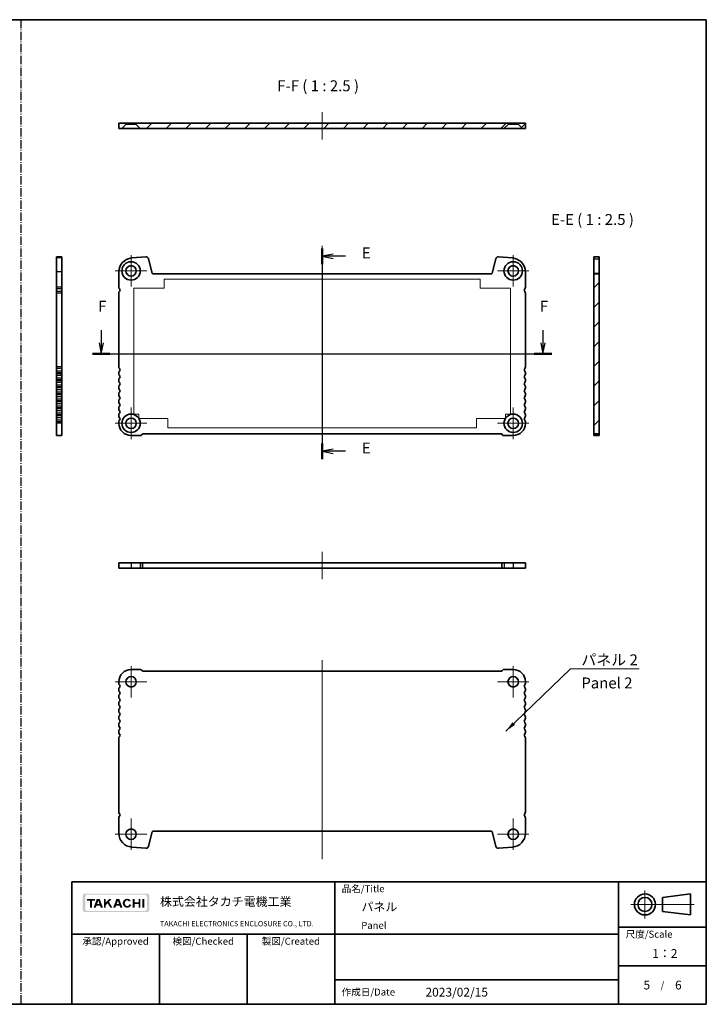
# Model space of a CAD drawing. Units: millimetres. Extents: x 0 to 6772, y 0 to 1124.
# Drawn here: x 5573 to 5965, y 0 to 562 of the extents above; entities that cross this region are included whole.
import ezdxf

# ---------------------------------------------------------------- set-up
doc = ezdxf.new("R2010")
doc.units = ezdxf.units.MM
doc.linetypes.add('gen7a', pattern=[6.875, 4.75, -0.875, 0.375, -0.875])
doc.layers.add('7A', color=4, linetype='gen7a')
for name, color, linetype, lineweight in [('Border (ISO)', 7, 'Continuous', 35), ('Center Mark (ISO)', 131, 'Continuous', 18), ('Centerline (ISO)', 131, 'Continuous', 18), ('Hatch (ISO)', 1, 'Continuous', 18), ('Section Line (ISO)', 7, 'Continuous', 25), ('Sketch Geometry (ISO)', 7, 'Continuous', 18), ('Symbol (ISO)', 7, 'Continuous', 18), ('Symbol (ISO) @ 1', 7, 'Continuous', 18), ('Title (ISO)', 7, 'Continuous', 35), ('Visible (ISO)', 7, 'Continuous', 35), ('Visible Narrow (ISO)', 7, 'Continuous', 25)]:
    doc.layers.add(name, color=color, linetype=linetype, lineweight=lineweight)
doc.styles.add('Note Text (TK)', font='MS PGothic.ttf')
doc.styles.add('文字スタイル67', font='arial.ttf')
doc.dimstyles.new('Default - Method 1b (TK)$7', dxfattribs={"dimscale": 4, "dimtxt": 2.5, "dimasz": 2.5, "dimexe": 1, "dimexo": 1.499999999999999, "dimgap": 1, "dimtad": 1, "dimtoh": 1, "dimrnd": 1e-08, "dimdsep": 46, "dimtxsty": 'Note Text (TK)', "dimcen": 0.09, "dimdle": 5, "dimclrd": 100, "dimclre": 100, "dimclrt": 7, "dimadec": 1, "dimazin": 1, "dimtfac": 1, "dimtmove": 0, "dimatfit": 3, "dimfxl": 1, "dimtolj": 1, "dimlwd": -1, "dimlwe": -1, "dimarcsym": 0})
pattern_1 = [(45, (4965.716944731173, -112.6777473168999), (-5.612660075668221, 5.612660075668221), [])]

# ---------------------------------------------------------------- blocks, each defined once
blk = doc.blocks.new('図面枠 tk図枠')
at = {"layer": 'Border (ISO)'}
for p, q in [((14.49999999999999, 289), (14.50000000000001, 8.000000000000007)), ((14.49999999999999, 289), (405.4999999999999, 289)), ((405.4999999999999, 289), (405.4999999999999, 8.000000000000007)), ((14.50000000000001, 8.000000000000007), (405.4999999999999, 8.000000000000007))]:
    blk.add_line(p, q, dxfattribs=at)
blk = doc.blocks.new('表題欄 tk表題欄')
at = {"layer": 'Hatch (ISO)'}
h = blk.add_hatch(color=256, dxfattribs=at)
edge = h.paths.add_edge_path(flags=0)
edge.add_arc((95.57537688673352, 236.2990653650367), 0.5958259999999996, 269.9999999999897, 360)
edge.add_line((96.17120288673351, 236.2990653650368), (96.17120288673348, 239.7107813650365))
edge.add_arc((95.5753768867335, 239.7107813650366), 0.5958259999999996, 0, 90.0000000000068)
edge.add_line((95.57537688673342, 240.3066073650366), (79.13710888673356, 240.3066073650366))
edge.add_arc((79.13710888673353, 239.7107813650366), 0.5958259999999996, 89.99999999999744, 180)
edge.add_line((78.54128288673353, 239.7107813650365), (78.54128288673331, 236.2990653650368))
edge.add_arc((79.13710888673332, 236.2990653650365), 0.5958259999999996, 180, 270.0000000000231)
edge.add_line((79.13710888673356, 235.7032393650365), (95.57537688673342, 235.7032393650367))
edge = h.paths.add_edge_path()
edge.add_line((77.83935088673357, 239.9556413650366), (77.83935088673357, 236.0542053650368))
edge.add_arc((78.54128288673346, 236.0542053650367), 0.7019319999998935, 180, 270.0000000000087)
edge.add_line((78.54128288673357, 235.3522733650368), (96.17120288673352, 235.3522733650368))
edge.add_arc((96.17120288673351, 236.0542053650367), 0.7019319999998921, 270, 360)
edge.add_line((96.8731348867334, 236.0542053650368), (96.87313488673352, 239.9556413650366))
edge.add_arc((96.1712028867336, 239.9556413650367), 0.7019319999998921, 0, 90.00000000000873)
edge.add_line((96.17120288673348, 240.6575733650367), (78.54128288673357, 240.6575733650366))
edge.add_arc((78.54128288673357, 239.9556413650366), 0.7019319999999984, 90, 180)
for points in [[(79.07181288673355, 239.1476033650369), (79.07181288673355, 238.6578833650367), (79.92066088673353, 238.6578833650367), (79.92066088673353, 236.6581933650368), (80.50832488673353, 236.6581933650368), (80.50832488673353, 238.6578833650367), (81.35717288673355, 238.6578833650367), (81.35717288673355, 239.1476033650369)], [(85.68407849525303, 236.6581933650368), (84.9434673993943, 237.8918698287545), (84.41792288673358, 237.3246628822781), (84.41792288673358, 236.6581933650368), (83.89555488673355, 236.6581933650368), (83.89555488673355, 239.1476033650369), (84.41792288673358, 239.1476033650369), (84.41792288673358, 238.0993979968839), (85.38913556809511, 239.1476033650369), (86.10696490847272, 239.1476033650369), (85.31925422435492, 238.2974470774499), (86.30334488673353, 236.6581933650368)], [(92.09142939614459, 239.1476033650369), (92.09142939614459, 236.6581933650368), (92.60971639614465, 236.6581933650368), (92.60971639614465, 237.6580383650368), (93.76872039614462, 237.6580383650368), (93.76872039614462, 236.6581933650368), (94.28700739614459, 236.6581933650368), (94.28700739614459, 239.1476033650369), (93.76872039614462, 239.1476033650369), (93.76872039614462, 238.1477583650367), (92.60971639614465, 238.1477583650367), (92.60971639614465, 239.1476033650369)], [(94.84202339614467, 239.1476033650369), (94.84202339614467, 236.6581933650368), (95.36439139614473, 236.6581933650368), (95.36439139614473, 239.1476033650369)]]:
    blk.add_hatch(color=256, dxfattribs=at).paths.add_polyline_path(points)
h = blk.add_hatch(color=256, dxfattribs=at)
h.paths.add_polyline_path([(82.59020695886475, 237.7110913650368), (81.95242681460243, 237.7110913650368), (82.27131688673356, 238.5794973650367)], flags=0)
h.paths.add_polyline_path([(82.77903014574996, 237.1968853650368), (81.76360362771717, 237.1968853650368), (81.56578886050404, 236.6581933650368), (80.94907288673355, 236.6581933650368), (81.86321688673357, 239.1476033650369), (82.67941688673353, 239.1476033650369), (83.59356088673351, 236.6581933650368), (82.97684491296302, 236.6581933650368)])
h = blk.add_hatch(color=256, dxfattribs=at)
h.paths.add_polyline_path([(87.52707281460246, 237.7110913650368), (88.16485295886469, 237.7110913650368), (87.84596288673359, 238.5794973650367)], flags=0)
h.paths.add_polyline_path([(87.14043486050403, 236.6581933650368), (87.3382496277172, 237.1968853650368), (88.35367614574989, 237.1968853650368), (88.551490912963, 236.6581933650368), (89.16820688673343, 236.6581933650368), (88.25406288673352, 239.1476033650369), (87.43786288673356, 239.1476033650369), (86.52371888673358, 236.6581933650368)])
h = blk.add_hatch(color=256, dxfattribs=at)
edge = h.paths.add_edge_path()
edge.add_arc((90.52309888673334, 237.9028983650369), 1.273272000000011, 38.55054079078439, 336.5820184016556)
edge.add_line((91.69149139614446, 237.3968543650369), (91.17255542714857, 237.6216113977801))
edge.add_ellipse((90.52309888673352, 237.9028983650369), major_axis=(0, -0.7998759999999119), ratio=0.8673469387756529, start_angle=128.5505407907963, end_angle=426.582018401653, ccw=False)
edge.add_line((91.09381514418376, 238.3576891122095), (91.51887237036831, 238.6964075050431))
at = {"layer": 'Title (ISO)'}
for p, q in [((74.70882392282105, 244.052739026017), (255.7088239228211, 244.052739026017)), ((74.70882392282105, 209.052739026017), (74.70882392282105, 244.052739026017)), ((149.7088239228211, 244.052739026017), (149.7088239228211, 209.052739026017)), ((230.7088239228211, 244.052739026017), (230.7088239228211, 209.052739026017)), ((255.7088239228211, 244.052739026017), (255.7088239228211, 209.052739026017)), ((243.2088239228211, 239.552739026017), (251.2088239228211, 240.5527390260171)), ((243.2088239228211, 239.552739026017), (243.2088239228211, 235.552739026017)), ((251.2088239228211, 234.552739026017), (251.2088239228211, 240.5527390260171)), ((243.2088239228211, 235.552739026017), (251.2088239228211, 234.552739026017)), ((230.7088239228211, 231.052739026017), (255.7088239228211, 231.052739026017)), ((74.70882392282105, 229.052739026017), (230.7088239228211, 229.052739026017)), ((99.70882392282108, 229.052739026017), (99.70882392282108, 209.052739026017)), ((124.708823922821, 229.052739026017), (124.708823922821, 209.052739026017)), ((230.7088239228211, 220.052739026017), (255.7088239228211, 220.052739026017)), ((149.7088239228211, 216.052739026017), (230.7088239228211, 216.052739026017)), ((255.7088239228211, 209.052739026017), (74.70882392282105, 209.052739026017))]:
    blk.add_line(p, q, dxfattribs=at)
at = {"layer": 'Title (ISO)', "color": 4, "linetype": 'Continuous', "lineweight": 18}
for p, q in [((238.2088239228211, 241.552739026017), (238.2088239228211, 233.552739026017)), ((252.2088239228211, 237.552739026017), (234.2088239228211, 237.552739026017))]:
    blk.add_line(p, q, dxfattribs=at)
at = {"layer": 'Title (ISO)'}
for radius in [3, 2]:
    blk.add_circle((238.2088239228211, 237.552739026017), radius, dxfattribs=at)
at = {"layer": 'Title (ISO)', "color": 1, "char_height": 2.000000029802322, "line_spacing_factor": 1.5, "style": 'Note Text (TK)'}
for s, insert, attachment_point in [('\\fＭＳ Ｐゴシック|b0|i0;\\H2.0000;品名/Title', (151.708823922821, 242.052739026017), 4), ('\\fＭＳ Ｐゴシック|b0|i0;\\H2.0000;承認/Approved', (87.20882392282108, 227.052739026017), 5), ('\\fＭＳ Ｐゴシック|b0|i0;\\H2.0000;検図/Checked', (112.208823922821, 227.052739026017), 5), ('\\fＭＳ Ｐゴシック|b0|i0;\\H2.0000;製図/Created', (137.2088239228211, 227.052739026017), 5), ('\\fＭＳ Ｐゴシック|b0|i0;\\H2.0000;尺度/Scale', (232.7088239228211, 229.052739026017), 4), ('\\fＭＳ Ｐゴシック|b0|i0;\\H2.0000;作成日/Date', (151.708823922821, 212.552739026017), 4)]:
    blk.add_mtext(s, dxfattribs=dict(at, insert=insert, attachment_point=attachment_point))
at = {"layer": 'Title (ISO)', "color": 7, "line_spacing_factor": 1.5, "style": 'Note Text (TK)'}
for s, insert, char_height, attachment_point in [('株式会社タカチ電機工業', (99.87313488673345, 238.052739026017), 2.5, 4), ('\\fArial|b0|i0;\\H1.4986;TAKACHI ELECTRONICS ENCLOSURE CO., LTD.', (99.87313488673342, 232.052739026017), 1.49859994649887, 4), ('\\fＭＳ Ｐゴシック|b0|i0;\\H2.0000;/', (243.2088239228211, 214.552739026017), 2.000000029802322, 5)]:
    blk.add_mtext(s, dxfattribs=dict(at, insert=insert, char_height=char_height, attachment_point=attachment_point))
at = {"layer": 'Title (ISO)', "color": 7}
for tag, p, height, style in [('<品名>_001', (157.3395057354996, 235.6322844407696), 2.5, 'Note Text (TK)'), ('<Title>_001', (157.2504337373031, 230.5513747487906), 2.000000029802322, '文字スタイル67'), ('<尺度>_001', (240.2826874749424, 222.302739026017), 2.5, 'Note Text (TK)'), ('作成日_001', (175.6179145609817, 211.2601253517655), 2.5, 'Note Text (TK)'), ('<ページ_No.>_001', (238.0980284456275, 213.302739026017), 2.5, 'Note Text (TK)'), ('<総ページ数>_001', (246.7997329866371, 213.302739026017), 2.5, 'Note Text (TK)')]:
    blk.add_attdef(tag, p, '', height=height, dxfattribs=dict(at, style=style))
blk = doc.blocks.new('2dTransSection444')
at = {"layer": 'Section Line (ISO)', "linetype": 'Continuous'}
for p, q in [((312.0464936348951, 217.7109093917855), (312.0464936480278, 169.5954654192238)), ((314.5464936352094, 216.4238665675229), (312.0464936353317, 215.923866566912)), ((314.5464936353317, 215.9238665675229), (312.0464936353317, 215.923866566912)), ((312.0464936353317, 215.923866566912), (314.546493635454, 215.4238665675229)), ((317.3562508857088, 215.9238665682095), (314.5464936353317, 215.9238665675229)), ((314.5464936474689, 171.8825082447084), (312.0464936475912, 171.3825082440974)), ((314.5464936475912, 171.3825082447084), (312.0464936475912, 171.3825082440974)), ((312.0464936475912, 171.3825082440974), (314.5464936477131, 170.8825082447083)), ((317.3562508979683, 171.382508245395), (314.5464936475912, 171.3825082447084))]:
    blk.add_line(p, q, dxfattribs=at)
at = {"layer": 'Section Line (ISO)', "linetype": 'Continuous', "lineweight": 50}
for p, q in [((312.0464936348951, 217.7109093917855), (312.0464936357687, 214.1368237420384)), ((312.0464936471547, 173.169551068971), (312.0464936480278, 169.5954654192238))]:
    blk.add_line(p, q, dxfattribs=at)
at = {"layer": 'Section Line (ISO)', "char_height": 2.5, "attachment_point": 7, "style": 'Note Text (TK)'}
for insert in [(321.128251582031, 214.6519366791475), (321.1282515942896, 170.1105783563329)]:
    blk.add_mtext('E', dxfattribs=dict(at, insert=insert))
blk = doc.blocks.new('2dTransSection555')
at = {"layer": 'Section Line (ISO)', "linetype": 'Continuous'}
for p, q in [((261.179671264689, 184.2650224002511), (261.1796712653929, 181.3829245559529)), ((361.9796712660047, 184.2650224251034), (361.9796712667087, 181.3829245808052)), ((260.6796712653929, 181.3829245558307), (261.1796712660037, 178.8829245559529)), ((261.1796712653929, 181.3829245559529), (261.1796712660037, 178.8829245559529)), ((261.1796712660037, 178.8829245559529), (261.6796712653929, 181.3829245560751)), ((361.4796712667087, 181.3829245806831), (361.9796712673194, 178.8829245808052)), ((361.9796712667087, 181.3829245808052), (361.9796712673194, 178.8829245808052)), ((361.9796712673194, 178.8829245808052), (362.4796712667087, 181.3829245809273)), ((259.1879440744435, 178.8829245554663), (363.9713984588795, 178.8829245812918))]:
    blk.add_line(p, q, dxfattribs=at)
at = {"layer": 'Section Line (ISO)', "linetype": 'Continuous', "lineweight": 50}
for p, q in [((259.1879440744435, 178.8829245554663), (263.1713984575638, 178.8829245564395)), ((359.9879440757593, 178.8829245803186), (363.9713984588795, 178.8829245812918))]:
    blk.add_line(p, q, dxfattribs=at)
at = {"layer": 'Section Line (ISO)', "char_height": 2.5, "attachment_point": 7, "style": 'Note Text (TK)'}
for insert in [(260.4689703116571, 187.7211627508015), (361.2689703129729, 187.7211627756539)]:
    blk.add_mtext('F', dxfattribs=dict(at, insert=insert))

msp = doc.modelspace()

# ---------------------------------------------------------------- hatches: boundary and pattern name
at = {"layer": 'Hatch (ISO)'}
h = msp.add_hatch(dxfattribs=at)
h.set_pattern_fill('ANSI31', color=256, scale=63.5, style=0)
h.set_pattern_definition(pattern_1)
h.paths.add_polyline_path([(5639.583178804539, 502.4360861031982), (5642.08317880515, 499.9360861038089), (5849.583178805161, 499.9360861545063), (5852.083178804551, 502.4360861551169), (5852.083178804429, 502.9360861551169), (5639.583178804417, 502.9360861031982)])
h = msp.add_hatch(dxfattribs=at)
h.set_pattern_fill('ANSI31', color=256, scale=63.5, style=0)
h.set_pattern_definition(pattern_1)
h.paths.add_polyline_path([(5861.833178805159, 499.9360861574989), (5861.833178804428, 502.9360861574992), (5857.583178804429, 502.9360861564607), (5857.58317880455, 502.4360861564607), (5860.083178805162, 499.9360861570714)])
h = msp.add_hatch(dxfattribs=at)
h.set_pattern_fill('ANSI31', color=256, scale=63.5, style=0)
h.set_pattern_definition([(45, (4938.46647077958, -115.5767203185291), (-5.612660075668221, 5.612660075668221), [])])
h.paths.add_polyline_path([(5900.814358276819, 325.6305911469591), (5903.814358276819, 325.6305911476922), (5903.814358254495, 416.9839869532586), (5900.814358254495, 416.9839869525253)])

# ---------------------------------------------------------------- linework, layer by layer
at = {"layer": '7A'}
msp.add_line((5573.999995112102, 562.000004348474), (5573.999995112103, 4.3484740644e-06), dxfattribs=at)
at = {"layer": 'Center Mark (ISO)', "linetype": 'Continuous'}
for p, q in [((5636.833178824304, 427.6305910757916), (5636.833178824304, 409.6305910757917)), ((5854.833178824315, 427.6305911290631), (5854.833178824315, 409.630591129063)), ((5645.833178824303, 418.6305910757917), (5627.833178824303, 418.6305910757917)), ((5863.833178824314, 418.630591129063), (5845.833178824315, 418.630591129063)), ((5636.833178845563, 340.6305910757917), (5636.833178845563, 322.6305910757917)), ((5854.833178845574, 340.6305911290633), (5854.833178845574, 322.6305911290633)), ((5645.833178845563, 331.6305910757917), (5627.833178845563, 331.6305910757917)), ((5863.833178845574, 331.6305911290633), (5845.833178845574, 331.6305911290633)), ((5636.833178845563, 193.0851970185582), (5636.833178845563, 175.0851970185583)), ((5854.833178845574, 193.0851969652866), (5854.833178845574, 175.0851969652866)), ((5645.833178845563, 184.0851970185582), (5627.833178845563, 184.0851970185582)), ((5863.833178845574, 184.0851969652866), (5845.833178845574, 184.0851969652866)), ((5636.833178824304, 106.0851970185583), (5636.833178824304, 88.08519701855835)), ((5854.833178824315, 106.0851969652867), (5854.833178824315, 88.08519696528676)), ((5645.833178824303, 97.08519701855835), (5627.833178824303, 97.08519701855835)), ((5863.833178824314, 97.08519696528676), (5845.833178824315, 97.08519696528676))]:
    msp.add_line(p, q, dxfattribs=at)
at = {"layer": 'Centerline (ISO)', "linetype": 'Continuous'}
for p, q in [((5745.833178802896, 509.1860861291575), (5745.833178806683, 493.6860861291576)), ((5745.833178821221, 432.8794428340541), (5745.833178848539, 319.3805911024276)), ((5745.833178846947, 258.1856329711883), (5745.833178846947, 242.6856329711883)), ((5745.833178848539, 196.3351969919224), (5745.833178821221, 82.83634526029606))]:
    msp.add_line(p, q, dxfattribs=at)
at = {"layer": 'Sketch Geometry (ISO)', "color": 4, "linetype": 'Continuous', "lineweight": 18}
for p, q in [((5655.633178825445, 413.9805910803863), (5655.63317882674, 408.6805910803866)), ((5836.033178825445, 413.9805911244705), (5655.633178825445, 413.9805910803863)), ((5836.03317882674, 408.6805911244702), (5836.033178825445, 413.9805911244705)), ((5655.63317882674, 408.6805910803866), (5638.333178826741, 408.6805910761588)), ((5638.333178826741, 408.6805910761588), (5638.333178844287, 336.8805910761582)), ((5853.333178826741, 408.6805911286981), (5836.03317882674, 408.6805911244702)), ((5853.333178844287, 336.8805911286973), (5853.333178826741, 408.6805911286981)), ((5638.333178844287, 336.8805910761582), (5641.274180983438, 336.880591076877)), ((5641.274180983438, 336.880591076877), (5641.274180984036, 334.4305910768765)), ((5641.274180984036, 334.4305910768765), (5657.833178844885, 334.4305910809229)), ((5657.833178844885, 334.430591080923), (5657.83317884618, 329.1305910809241)), ((5833.83317884618, 329.1305911239328), (5833.833178844884, 334.4305911239319)), ((5833.833178844884, 334.4305911239317), (5850.392176705733, 334.4305911279783)), ((5850.392176705733, 334.4305911279783), (5850.392176705135, 336.8805911279787)), ((5850.392176705135, 336.8805911279787), (5853.333178844287, 336.8805911286975)), ((5657.83317884618, 329.1305910809241), (5833.83317884618, 329.1305911239328))]:
    msp.add_line(p, q, dxfattribs=at)
at = {"layer": 'Visible (ISO)'}
for p, q in [((5629.833178805151, 499.9360861008161), (5629.833178804418, 502.936086100816)), ((5634.083178804417, 502.9360861018542), (5629.833178804418, 502.936086100816)), ((5631.583178805151, 499.9360861012434), (5634.083178804539, 502.4360861018545)), ((5634.083178804539, 502.4360861018545), (5634.083178804417, 502.9360861018542)), ((5634.083178804417, 502.9360861018542), (5639.583178804417, 502.9360861031982)), ((5634.083178804539, 502.4360861018545), (5639.583178804539, 502.4360861031982)), ((5852.083178804429, 502.9360861551169), (5639.583178804417, 502.9360861031982)), ((5639.583178804417, 502.9360861031982), (5639.583178804539, 502.4360861031982)), ((5639.583178804539, 502.4360861031982), (5642.08317880515, 499.9360861038089)), ((5849.583178805161, 499.9360861545063), (5852.083178804551, 502.4360861551169)), ((5852.083178804551, 502.4360861551169), (5852.083178804429, 502.9360861551169)), ((5852.083178804429, 502.9360861551169), (5857.583178804429, 502.9360861564607)), ((5852.083178804551, 502.4360861551169), (5857.58317880455, 502.4360861564607)), ((5861.833178804428, 502.9360861574989), (5857.583178804429, 502.9360861564607)), ((5857.583178804429, 502.9360861564607), (5857.58317880455, 502.4360861564607)), ((5857.58317880455, 502.4360861564607), (5860.083178805162, 499.9360861570714)), ((5861.833178805159, 499.9360861574989), (5861.833178804428, 502.9360861574989)), ((5629.833178805151, 499.9360861008161), (5631.583178805151, 499.9360861012434)), ((5642.08317880515, 499.9360861038089), (5631.583178805151, 499.9360861012434)), ((5642.08317880515, 499.9360861038089), (5849.583178805161, 499.9360861545063)), ((5860.083178805162, 499.9360861570714), (5849.583178805161, 499.9360861545063)), ((5860.083178805162, 499.9360861570714), (5861.833178805159, 499.9360861574989)), ((5594.276562165299, 426.6294428340541), (5594.276562165299, 426.6248548924043)), ((5597.2765621653, 426.6294428340541), (5594.276562165299, 426.6294428340541)), ((5594.276562165298, 425.9962768403447), (5594.276562165299, 426.6248548924044)), ((5594.276562165298, 425.996276840345), (5594.276562165294, 418.0207458605207)), ((5597.2765621653, 426.6248548924043), (5597.2765621653, 426.6294428340541)), ((5597.2765621653, 426.6248548924044), (5597.276562165297, 425.9962768403447)), ((5597.276562165294, 418.0207458605207), (5597.276562165297, 425.9962768403447)), ((5645.226264710367, 426.6248548924044), (5637.207954367919, 425.9962768403447)), ((5648.825799956421, 417.363025936489), (5646.798937885295, 425.492325677809)), ((5844.867419759981, 425.4923257262105), (5842.840557692817, 417.3630259838989)), ((5854.458403277109, 425.9962768934328), (5846.440092934352, 426.6248549415736)), ((5900.814358252137, 426.629442903142), (5900.814358252416, 425.4923257465414)), ((5900.814358252137, 426.629442903142), (5903.814358252137, 426.629442903875)), ((5900.814358254403, 417.3630260047262), (5900.814358252416, 425.4923257465414)), ((5903.814358252416, 425.4923257472744), (5903.814358252137, 426.629442903875)), ((5903.814358252416, 425.4923257472744), (5903.814358254402, 417.3630260054592)), ((5594.276562165294, 409.3655262313741), (5594.276562165294, 418.0207458605207)), ((5597.276562165294, 418.0207458605207), (5597.276562165294, 409.3655262313741)), ((5629.833178824458, 418.0207458605207), (5629.833178826572, 409.3655262313741)), ((5842.355409829771, 416.9839869315803), (5649.310947819652, 416.9839868844076)), ((5861.833178826573, 409.3655262880668), (5861.833178824468, 418.0207459172134)), ((5900.814358254495, 416.983986952526), (5900.814358254403, 417.3630260047262)), ((5903.814358254495, 416.9839869532586), (5900.814358254495, 416.9839869525253)), ((5900.814358254495, 416.9839869525253), (5900.814358276819, 325.6305911469592)), ((5903.814358254402, 417.3630260054594), (5903.814358254495, 416.9839869532591)), ((5903.814358276819, 325.6305911476923), (5903.814358254495, 416.9839869532586)), ((5594.276562165294, 409.3655262313741), (5594.276562165295, 408.3245651371046)), ((5594.276562165295, 406.9366170112655), (5594.276562165295, 408.3245651371019)), ((5594.276562165295, 406.9366170112628), (5594.276562165294, 405.8956559167947)), ((5594.276562165294, 363.8655262313728), (5594.276562165294, 405.8956559167947)), ((5597.276562165294, 408.3245651371046), (5597.276562165294, 409.3655262313741)), ((5597.276562165294, 408.3245651371019), (5597.276562165294, 406.9366170112655)), ((5597.276562165294, 405.8956559167947), (5597.276562165294, 406.9366170112628)), ((5597.276562165294, 405.8956559167947), (5597.276562165294, 363.8655262313728)), ((5629.833178827421, 405.8956559167947), (5629.833178837689, 363.8655262313728)), ((5861.833178837695, 363.8655262880654), (5861.833178827422, 405.8956559734877)), ((5594.276562165294, 363.8655262313728), (5594.276562165295, 362.8245651371015)), ((5594.276562165295, 361.4366170112692), (5594.276562165295, 362.8245651371012)), ((5594.276562165295, 361.4366170112691), (5594.276562165294, 360.3956559167902)), ((5594.276562165294, 359.8655262313689), (5594.276562165294, 360.3956559167902)), ((5594.276562165294, 359.8655262313692), (5594.276562165295, 358.8245651371007)), ((5597.276562165294, 362.8245651371015), (5597.276562165294, 363.8655262313728)), ((5597.276562165294, 362.8245651371012), (5597.276562165294, 361.4366170112692)), ((5597.276562165294, 360.3956559167902), (5597.276562165294, 361.4366170112691)), ((5597.276562165294, 360.3956559167902), (5597.276562165294, 359.8655262313689)), ((5597.276562165294, 358.8245651371007), (5597.276562165294, 359.8655262313689)), ((5629.833178838538, 360.3956559167902), (5629.833178838667, 359.8655262313689)), ((5861.833178838669, 359.8655262880618), (5861.833178838541, 360.3956559734831)), ((5594.276562165295, 357.4366170112696), (5594.276562165295, 358.824565137101)), ((5594.276562165295, 357.4366170112696), (5594.276562165294, 356.3956559167934)), ((5594.276562165294, 355.865526231371), (5594.276562165294, 356.3956559167934)), ((5594.276562165294, 355.865526231371), (5594.276562165295, 354.8245651371008)), ((5594.276562165295, 353.4366170112696), (5594.276562165295, 354.824565137101)), ((5597.276562165294, 358.824565137101), (5597.276562165294, 357.4366170112696)), ((5597.276562165294, 356.3956559167934), (5597.276562165294, 357.4366170112696)), ((5597.276562165294, 356.3956559167934), (5597.276562165294, 355.865526231371)), ((5597.276562165294, 354.8245651371008), (5597.276562165294, 355.865526231371)), ((5597.276562165294, 354.824565137101), (5597.276562165294, 353.4366170112696)), ((5629.833178839515, 356.3956559167934), (5629.833178839645, 355.865526231371)), ((5861.833178839648, 355.8655262880636), (5861.833178839518, 356.3956559734861)), ((5594.276562165295, 353.4366170112694), (5594.276562165294, 352.3956559167942)), ((5594.276562165294, 351.8655262313712), (5594.276562165294, 352.3956559167942)), ((5594.276562165294, 351.8655262313712), (5594.276562165295, 350.8245651371014)), ((5594.276562165295, 349.4366170112692), (5594.276562165295, 350.8245651371012)), ((5594.276562165295, 349.436617011269), (5594.276562165294, 348.3956559167939)), ((5597.276562165294, 352.3956559167944), (5597.276562165294, 353.4366170112694)), ((5597.276562165294, 352.3956559167942), (5597.276562165294, 351.8655262313712)), ((5597.276562165294, 350.8245651371014), (5597.276562165294, 351.8655262313712)), ((5597.276562165294, 350.8245651371012), (5597.276562165294, 349.4366170112692)), ((5597.276562165294, 348.3956559167939), (5597.276562165294, 349.436617011269)), ((5629.833178840494, 352.3956559167942), (5629.833178840623, 351.8655262313712)), ((5861.833178840626, 351.8655262880638), (5861.833178840496, 352.3956559734869)), ((5594.276562165294, 347.8655262313714), (5594.276562165294, 348.3956559167939)), ((5594.276562165294, 347.8655262313714), (5594.276562165295, 346.8245651371012)), ((5594.276562165295, 345.4366170112687), (5594.276562165295, 346.824565137101)), ((5594.276562165295, 345.4366170112686), (5594.276562165294, 344.395655916793)), ((5594.276562165294, 343.8655262313712), (5594.276562165294, 344.395655916793)), ((5594.276562165294, 343.8655262313712), (5594.276562165295, 342.8245651371006)), ((5594.276562165295, 341.4366170112692), (5594.276562165295, 342.8245651371006)), ((5597.276562165294, 348.3956559167939), (5597.276562165294, 347.8655262313714)), ((5597.276562165294, 346.8245651371012), (5597.276562165294, 347.8655262313714)), ((5597.276562165294, 346.824565137101), (5597.276562165294, 345.4366170112687)), ((5597.276562165294, 344.3956559167929), (5597.276562165294, 345.4366170112686)), ((5597.276562165294, 344.395655916793), (5597.276562165294, 343.8655262313712)), ((5597.276562165294, 342.8245651371006), (5597.276562165294, 343.8655262313712)), ((5597.276562165294, 342.8245651371006), (5597.276562165294, 341.4366170112692)), ((5629.83317884147, 348.3956559167939), (5629.8331788416, 347.8655262313714)), ((5629.833178842448, 344.395655916793), (5629.833178842577, 343.8655262313712)), ((5861.833178841604, 347.8655262880641), (5861.833178841473, 348.3956559734866)), ((5861.833178842582, 343.8655262880638), (5861.833178842452, 344.3956559734857)), ((5594.276562165295, 341.4366170112689), (5594.276562165294, 340.3956559167932)), ((5594.276562165294, 339.8655262313707), (5594.276562165294, 340.3956559167932)), ((5594.276562165294, 339.8655262313707), (5594.276562165295, 338.8245651371008)), ((5594.276562165295, 337.4366170112686), (5594.276562165295, 338.824565137101)), ((5594.276562165295, 337.4366170112689), (5594.276562165294, 336.39565591679)), ((5597.276562165294, 340.3956559167932), (5597.276562165294, 341.4366170112689)), ((5597.276562165294, 340.3956559167932), (5597.276562165294, 339.8655262313707)), ((5597.276562165294, 338.8245651371008), (5597.276562165294, 339.8655262313707)), ((5597.276562165294, 338.824565137101), (5597.276562165294, 337.4366170112686)), ((5597.276562165294, 336.39565591679), (5597.276562165294, 337.4366170112689)), ((5629.833178843425, 340.3956559167932), (5629.833178843554, 339.8655262313707)), ((5861.83317884356, 339.8655262880634), (5861.833178843429, 340.3956559734859)), ((5594.276562165294, 335.8655262313693), (5594.276562165294, 336.39565591679)), ((5594.276562165294, 335.8655262313693), (5594.276562165295, 334.8245651371003)), ((5594.276562165295, 333.4366170112685), (5594.276562165295, 334.8245651371003)), ((5594.276562165295, 333.4366170112685), (5594.276562165294, 332.3956559167925)), ((5594.276562165294, 331.6305910740823), (5594.276562165294, 332.3956559167925)), ((5594.276562165294, 331.6305910740824), (5594.276562165298, 324.6305910757927)), ((5597.276562165294, 336.39565591679), (5597.276562165294, 335.8655262313693)), ((5597.276562165294, 334.8245651371005), (5597.276562165294, 335.8655262313693)), ((5597.276562165294, 334.8245651371003), (5597.276562165294, 333.4366170112685)), ((5597.276562165294, 332.3956559167925), (5597.276562165294, 333.4366170112685)), ((5597.276562165294, 332.3956559167925), (5597.276562165294, 331.6305910740823)), ((5597.276562165297, 324.6305910757927), (5597.276562165294, 331.6305910740824)), ((5629.8331788444, 336.39565591679), (5629.83317884453, 335.8655262313693)), ((5629.833178845377, 332.3956559167925), (5629.833178845563, 331.6305910740823)), ((5861.833178844539, 335.8655262880619), (5861.83317884441, 336.3956559734827)), ((5861.833178845573, 331.630591130775), (5861.833178845387, 332.3956559734852)), ((5597.276562165297, 324.6305910757924), (5594.276562165298, 324.6305910757924)), ((5636.833178847272, 324.6305910757924), (5642.033178847272, 324.6305910770625)), ((5643.298089911095, 325.6305910773713), (5848.368267782975, 325.630591127484)), ((5849.633178847287, 324.6305911277927), (5854.833178847286, 324.6305911290647)), ((5900.814358276819, 325.6305911469592), (5903.814358276819, 325.6305911476923)), ((5900.814358276819, 325.6305911469591), (5900.814358277063, 324.6305911469594)), ((5900.814358277063, 324.6305911469594), (5903.814358277063, 324.6305911476925)), ((5903.814358277063, 324.6305911476925), (5903.814358276819, 325.6305911476922)), ((5629.833178845475, 251.9356329711901), (5629.833178845475, 248.9356329711901)), ((5636.833178847184, 251.9356329711879), (5629.833178845476, 251.9356329711901)), ((5629.833178845476, 248.9356329711901), (5636.833178847184, 248.9356329711879)), ((5636.833178847184, 251.9356329711879), (5642.033178847184, 251.9356329711879)), ((5642.033178847184, 248.9356329711879), (5636.833178847184, 248.9356329711879)), ((5643.298089911007, 251.9356329711883), (5642.033178847184, 251.9356329711879)), ((5642.033178847184, 248.9356329711881), (5643.298089911008, 248.9356329711884)), ((5643.298089911007, 251.9356329711883), (5643.298089911007, 248.9356329711884)), ((5643.298089911007, 251.9356329711883), (5848.368267782886, 251.9356329711883)), ((5848.368267782886, 248.9356329711883), (5643.298089911007, 248.9356329711884)), ((5848.368267782886, 251.9356329711883), (5848.368267782886, 248.9356329711883)), ((5849.633178847199, 251.9356329711879), (5848.368267782886, 251.9356329711883)), ((5848.368267782886, 248.9356329711883), (5849.633178847199, 248.9356329711879)), ((5849.633178847199, 251.9356329711879), (5854.833178847197, 251.9356329711879)), ((5854.833178847197, 248.9356329711879), (5849.633178847199, 248.9356329711879)), ((5861.833178845485, 251.93563297119), (5854.833178847197, 251.9356329711879)), ((5854.833178847197, 248.9356329711879), (5861.833178845485, 248.93563297119)), ((5861.833178845485, 251.93563297119), (5861.833178845485, 248.93563297119)), ((5642.033178847272, 191.0851970172874), (5636.833178847272, 191.0851970185575)), ((5854.833178847286, 191.0851969652854), (5849.633178847287, 191.0851969665573)), ((5848.368267782975, 190.0851969668661), (5643.298089911095, 190.0851970169787)), ((5629.833178845563, 184.0851970202677), (5629.833178845377, 183.3201321775575)), ((5629.83317884453, 179.8502618629807), (5629.8331788444, 179.32013217756)), ((5861.833178845387, 183.3201321208647), (5861.833178845573, 184.0851969635749)), ((5861.83317884441, 179.3201321208672), (5861.833178844539, 179.850261806288)), ((5629.833178843554, 175.8502618629793), (5629.833178843425, 175.3201321775568)), ((5861.833178843429, 175.320132120864), (5861.83317884356, 175.8502618062865)), ((5629.833178842577, 171.850261862979), (5629.833178842448, 171.3201321775571)), ((5861.833178842452, 171.3201321208643), (5861.833178842582, 171.8502618062862)), ((5629.8331788416, 167.8502618629786), (5629.83317884147, 167.3201321775561)), ((5629.833178840623, 163.8502618629788), (5629.833178840494, 163.3201321775557)), ((5861.833178841473, 167.3201321208634), (5861.833178841604, 167.8502618062858)), ((5861.833178840496, 163.320132120863), (5861.833178840626, 163.8502618062861)), ((5629.833178839645, 159.8502618629791), (5629.833178839515, 159.3201321775566)), ((5861.833178839518, 159.3201321208638), (5861.833178839648, 159.8502618062864)), ((5629.833178838667, 155.850261862981), (5629.833178838538, 155.3201321775597)), ((5629.833178837689, 151.8502618629772), (5629.833178827421, 109.8201321775551)), ((5861.833178838541, 155.3201321208669), (5861.833178838669, 155.8502618062882)), ((5861.833178827422, 109.8201321208625), (5861.833178837695, 151.8502618062846)), ((5629.833178826572, 106.3502618629759), (5629.833178824458, 97.69504223382933)), ((5861.833178824468, 97.69504217713667), (5861.833178826573, 106.3502618062831)), ((5646.798937885295, 90.223462416541), (5648.825799956421, 98.35276215786088)), ((5649.310947819652, 98.73180120994256), (5842.355409829771, 98.73180116276968)), ((5842.840557692817, 98.3527621104512), (5844.867419759981, 90.2234623681394)), ((5637.207954367919, 89.71951125400527), (5645.226264710367, 89.09093320194552)), ((5846.440092934352, 89.09093315277642), (5854.458403277109, 89.71951120091715))]:
    msp.add_line(p, q, dxfattribs=at)
for centre, radius in [((5636.833178824304, 418.6305910757917), 5.250000000000001), ((5636.833178824304, 418.6305910757917), 3), ((5854.833178824315, 418.6305911290633), 5.250000000000001), ((5854.833178824315, 418.6305911290633), 3), ((5636.833178845563, 331.6305910757917), 5.250000000000001), ((5636.833178845563, 331.6305910757917), 3), ((5854.833178845574, 331.6305911290633), 5.250000000000001), ((5854.833178845574, 331.6305911290633), 3), ((5636.833178845563, 184.0851970185582), 3), ((5854.833178845574, 184.0851969652866), 3), ((5636.833178824304, 97.08519701855835), 3), ((5854.833178824315, 97.08519696528676), 3)]:
    msp.add_circle(centre, radius, dxfattribs=at)
for centre, radius, start, end in [((5637.833178824458, 418.0207458624758), 7.999999999999984, 94.48241126774631, 180), ((5645.343494295969, 425.1294428340536), 1.50000000000026, 14.00000001399316, 94.48241126774631), ((5846.322863349482, 425.1294428831677), 1.499999999998296, 85.51758876027093, 166.0000000140209), ((5853.833178824467, 418.0207459152584), 8.000000000000004, 0, 85.51758876027093), ((5649.31094781953, 417.4839868844076), 0.5000000000002275, 194.0000000140135, 270.0000000140176), ((5842.355409829649, 417.4839869315808), 0.5000000000002519, 270.0000000140176, 346.0000000139606), ((5631.333178826569, 409.3655262317376), 1.499999999995452, 180, 223.9455195762496), ((5631.333178827426, 405.8956559171326), 1.50000000000586, 136.0544804508532, 180), ((5629.533178826997, 407.6305910739972), 1.000000000004547, 316.0544804525807, 43.94551957707617), ((5862.133178826997, 407.6305911308502), 0.9999999999994876, 136.0544804515312, 223.9455195760259), ((5860.333178826578, 409.3655262876973), 1.499999999995497, 316.0544804517571, 0), ((5860.333178827416, 405.8956559731188), 1.500000000005912, 0, 43.94551957640724), ((5631.333178837689, 363.8655262317387), 1.499999999999545, 180, 223.9455195763251), ((5631.333178838538, 360.3956559171604), 1.499999999999015, 136.0544804517501, 180), ((5631.333178838668, 359.8655262317378), 1.500000000000455, 180, 223.9455195762518), ((5629.533178838113, 362.1305910740091), 1.000000000000023, 316.0544804516839, 43.94551957633214), ((5862.133178838118, 362.130591130848), 1.000000000000035, 136.0544804516744, 223.9455195762496), ((5860.333178837695, 363.8655262876984), 1.499999999999635, 316.0544804516839, 0), ((5860.333178838541, 360.3956559731188), 1.499999999999545, 0, 43.94551957633214), ((5860.333178838669, 359.8655262876976), 1.500000000000337, 316.0544804517571, 0), ((5631.333178839515, 356.39565591716), 1.499999999999659, 136.0544804516838, 180), ((5631.333178839645, 355.8655262317363), 1.499999999999545, 180, 223.945519576186), ((5629.53317883909, 358.1305910740093), 1.000000000000363, 316.0544804517501, 43.9455195762587), ((5629.533178840067, 354.1305910740084), 1.000000000000351, 316.054480451823, 43.94551957633214), ((5862.133178839098, 358.1305911308486), 1.000000000000848, 136.0544804517501, 223.9455195762518), ((5862.133178840074, 354.1305911308483), 1.000000000000521, 136.054480451823, 223.9455195762518), ((5860.333178839518, 356.3956559731207), 1.499999999999091, 0, 43.94551957625183), ((5860.333178839648, 355.865526287696), 1.499999999999525, 316.0544804517501, 0), ((5631.333178840493, 352.3956559171602), 1.499999999999016, 136.0544804516838, 180), ((5631.333178840622, 351.8655262317366), 1.499999999999091, 180, 223.945519576186), ((5631.333178841469, 348.3956559171604), 1.499999999999016, 136.0544804517501, 180), ((5629.533178841044, 350.1305910740093), 1.000000000000849, 316.0544804517501, 43.9455195762587), ((5862.133178841052, 350.1305911308486), 1.000000000001006, 136.0544804517501, 223.9455195762587), ((5860.333178840498, 352.3956559731204), 1.499999999999091, 0, 43.9455195762587), ((5860.333178840626, 351.8655262876973), 1.499999999999501, 316.0544804517501, 0), ((5860.333178841475, 348.39565597312), 1.499999999999091, 0, 43.9455195762587), ((5631.3331788416, 347.8655262317379), 1.5, 180, 223.9455195762518), ((5631.333178842447, 344.3956559171601), 1.499999999999015, 136.0544804517501, 180), ((5631.333178842577, 343.8655262317377), 1.500000000000455, 180, 223.9455195762518), ((5629.53317884202, 346.1305910740088), 1.000000000000848, 316.0544804517501, 43.9455195762587), ((5629.533178842998, 342.1305910740091), 1.000000000000374, 316.0544804516839, 43.94551957625183), ((5862.133178842029, 346.1305911308482), 1.000000000001006, 136.0544804516838, 223.9455195762587), ((5862.133178843008, 342.1305911308484), 1.000000000000363, 136.0544804518298, 223.9455195762518), ((5860.333178841603, 347.8655262876986), 1.500000000000605, 316.0544804516839, 0), ((5860.333178842453, 344.3956559731187), 1.499999999999545, 0, 43.94551957632527), ((5860.333178842581, 343.8655262876975), 1.500000000000629, 316.0544804516768, 0), ((5631.333178843425, 340.3956559171608), 1.499999999999197, 136.0544804517569, 180), ((5631.333178843553, 339.8655262317361), 1.499999999999091, 180, 223.945519576186), ((5631.333178844397, 336.3956559171597), 1.49999999999818, 136.0544804516766, 180), ((5629.533178843975, 338.1305910740093), 1.000000000000532, 316.0544804516768, 43.9455195762587), ((5862.133178843986, 338.1305911308487), 1.000000000000339, 136.0544804517501, 223.9455195763251), ((5860.333178843429, 340.3956559731199), 1.499999999999545, 0, 43.9455195762587), ((5860.33317884356, 339.8655262876969), 1.499999999999501, 316.0544804517501, 0), ((5860.333178844411, 336.395655973119), 1.499999999998181, 0, 43.94551957633214), ((5631.33317884453, 335.8655262317386), 1.5, 180, 223.9455195763321), ((5631.333178845375, 332.3956559171591), 1.499999999998507, 136.0544804516766, 180), ((5636.833178845563, 331.6305910757917), 6.999999999999093, 180, 270.0000000139655), ((5629.533178844954, 334.130591074009), 0.9999999999998781, 316.0544804516062, 43.9455195762587), ((5854.833178845574, 331.6305911290633), 6.999999999999093, 270.0000000140176, 0), ((5862.133178844962, 334.1305911308477), 1.000000000000023, 136.0544804516766, 223.9455195763251), ((5860.333178844539, 335.8655262876983), 1.499999999999963, 316.0544804516768, 0), ((5860.333178845388, 332.3956559731187), 1.499999999998636, 0, 43.94551957633214), ((5642.033178846954, 325.9305910770631), 1.300000000000637, 270.0000000140176, 346.6576362168932), ((5849.633178846969, 325.9305911277933), 1.300000000000531, 193.3423638110892, 270.0000000140176), ((5636.833178845563, 184.0851970185582), 6.999999999999105, 89.99999998598236, 180), ((5642.033178846954, 189.7851970172869), 1.300000000000598, 13.34236378309989, 89.99999998598236), ((5849.633178846969, 189.7851969665568), 1.30000000000047, 89.99999998598236, 166.6576361889105), ((5854.833178845574, 184.0851969652866), 6.999999999999106, 0, 89.99999998598236), ((5631.333178845375, 183.3201321771909), 1.49999999999842, 180, 223.9455195483227), ((5631.33317884453, 179.8502618626114), 1.500000000000017, 136.0544804236678, 180), ((5629.533178844954, 181.5851970203409), 0.9999999999998959, 316.0544804237413, 43.94551954839365), ((5862.133178844962, 181.5851969635022), 1.000000000000012, 136.0544804236747, 223.9455195483227), ((5860.333178845388, 183.3201321212312), 1.499999999998591, 316.0544804236678, 0), ((5860.333178844539, 179.8502618066517), 1.500000000000021, 0, 43.94551954832333), ((5631.333178844397, 179.3201321771903), 1.499999999998211, 180, 223.9455195483227), ((5631.333178843553, 175.8502618626138), 1.499999999999152, 136.0544804238138, 180), ((5631.333178843425, 175.3201321771892), 1.499999999999193, 180, 223.9455195482427), ((5629.533178843976, 177.5851970203407), 1.000000000000534, 316.0544804237413, 43.94551954832333), ((5629.533178842998, 173.5851970203408), 1.000000000000378, 316.0544804237482, 43.94551954831616), ((5862.133178843986, 177.5851969635013), 1.000000000000339, 136.0544804236747, 223.9455195482499), ((5862.133178843008, 173.5851969635015), 1.00000000000033, 136.0544804237481, 223.9455195481701), ((5860.333178844411, 179.3201321212309), 1.499999999998218, 316.0544804236678, 0), ((5860.33317884356, 175.8502618066532), 1.49999999999963, 0, 43.94551954824989), ((5860.333178843429, 175.32013212123), 1.499999999999556, 316.0544804237413, 0), ((5631.333178842577, 171.8502618626123), 1.500000000000447, 136.0544804237481, 180), ((5631.333178842447, 171.3201321771898), 1.499999999999012, 180, 223.9455195482499), ((5631.3331788416, 167.850261862612), 1.500000000000013, 136.0544804237481, 180), ((5629.53317884202, 169.585197020341), 1.000000000000853, 316.0544804237413, 43.94551954824989), ((5862.133178842029, 169.5851969635017), 1.000000000000975, 136.0544804237413, 223.9455195483156), ((5860.333178842582, 171.8502618066526), 1.500000000000377, 0, 43.94551954832333), ((5860.333178842452, 171.3201321212315), 1.499999999999706, 316.0544804236678, 0), ((5860.333178841604, 167.8502618066515), 1.500000000000448, 0, 43.94551954831616), ((5631.333178841469, 167.3201321771896), 1.499999999999037, 180, 223.9455195482499), ((5631.333178840622, 163.8502618626134), 1.499999999999126, 136.0544804238138, 180), ((5631.333178840493, 163.3201321771898), 1.499999999999029, 180, 223.9455195483156), ((5629.533178841044, 165.5851970203407), 1.000000000000855, 316.0544804237413, 43.94551954824989), ((5862.133178841052, 165.5851969635014), 1.000000000001044, 136.0544804237413, 223.9455195482499), ((5860.333178841475, 167.3201321212299), 1.499999999998956, 316.0544804237413, 0), ((5860.333178840626, 163.8502618066527), 1.499999999999346, 0, 43.94551954824989), ((5860.333178840498, 163.3201321212295), 1.499999999998956, 316.0544804237413, 0), ((5631.333178839645, 159.8502618626136), 1.499999999999578, 136.0544804238138, 180), ((5631.333178839515, 159.32013217719), 1.499999999999652, 180, 223.9455195483156), ((5629.533178840067, 161.5851970203415), 1.000000000000351, 316.0544804236678, 43.94551954817704), ((5629.53317883909, 157.5851970203406), 1.000000000000364, 316.0544804237413, 43.94551954824989), ((5862.133178840074, 161.5851969635016), 1.000000000000449, 136.0544804237481, 223.945519548177), ((5862.133178839098, 157.5851969635013), 1.000000000000824, 136.0544804237481, 223.9455195482499), ((5860.333178839649, 159.8502618066542), 1.49999999999924, 0, 43.94551954824989), ((5860.333178839518, 159.3201321212293), 1.499999999999232, 316.0544804237482, 0), ((5631.333178838668, 155.8502618626121), 1.50000000000045, 136.0544804237481, 180), ((5631.333178838538, 155.3201321771896), 1.499999999999059, 180, 223.9455195482499), ((5631.333178837689, 151.8502618626112), 1.499999999999532, 136.0544804236747, 180), ((5629.533178838113, 153.5851970203409), 1.000000000000028, 316.0544804236678, 43.94551954831616), ((5862.133178838118, 153.5851969635021), 0.9999999999999719, 136.0544804237481, 223.9455195483937), ((5860.333178838669, 155.8502618066522), 1.500000000000661, 0, 43.94551954824303), ((5860.333178838541, 155.3201321212313), 1.499999999999703, 316.0544804236678, 0), ((5860.333178837695, 151.8502618066517), 1.499999999999453, 0, 43.94551954831616), ((5631.333178827426, 109.8201321772172), 1.500000000005847, 180, 223.9455195491468), ((5631.333178826569, 106.3502618626123), 1.499999999995455, 136.0544804237504, 180), ((5629.533178826997, 108.0851970203527), 1.000000000004545, 316.0544804229239, 43.94551954741928), ((5862.133178826997, 108.0851969634996), 0.9999999999995166, 136.0544804239739, 223.9455195484687), ((5860.333178827416, 109.8201321212311), 1.500000000005889, 316.0544804235927, 0), ((5860.333178826578, 106.3502618066527), 1.499999999995403, 0, 43.94551954824303), ((5637.833178824458, 97.69504223187414), 7.999999999999984, 180, 265.5175887322537), ((5649.31094781953, 98.2318012099422), 0.5000000000002275, 89.99999998598236, 165.9999999859867), ((5842.355409829649, 98.23180116276923), 0.5000000000002589, 13.99999998604618, 89.99999998598236), ((5853.833178824467, 97.69504217909152), 7.999999999999987, 274.482411239729, 0), ((5645.343494295969, 90.5863452602963), 1.500000000000263, 265.5175887322537, 345.9999999860001), ((5846.322863349482, 90.58634521118245), 1.499999999998364, 193.999999985979, 274.482411239729)]:
    msp.add_arc(centre, radius, start, end, dxfattribs=at)
at = {"layer": 'Visible Narrow (ISO)'}
for p, q in [((5597.2765621653, 426.6248548924044), (5594.276562165299, 426.6248548924044)), ((5597.276562165297, 425.9962768403447), (5594.276562165298, 425.9962768403447)), ((5900.814358252416, 425.4923257465414), (5903.814358252416, 425.4923257472744)), ((5597.276562165294, 418.0207458605207), (5594.276562165294, 418.0207458605207)), ((5900.814358254403, 417.3630260047262), (5903.814358254402, 417.3630260054592)), ((5597.276562165294, 409.3655262313741), (5594.276562165294, 409.3655262313741)), ((5597.276562165295, 408.3245651371044), (5594.276562165295, 408.3245651371044)), ((5597.276562165295, 406.9366170112628), (5594.276562165295, 406.9366170112628)), ((5597.276562165294, 405.8956559167947), (5594.276562165294, 405.8956559167947)), ((5597.276562165294, 363.8655262313728), (5594.276562165294, 363.8655262313728)), ((5597.276562165295, 362.8245651371012), (5594.276562165295, 362.8245651371012)), ((5597.276562165295, 361.4366170112692), (5594.276562165295, 361.4366170112692)), ((5597.276562165294, 360.3956559167902), (5594.276562165294, 360.3956559167902)), ((5597.276562165294, 359.8655262313689), (5594.276562165294, 359.8655262313689)), ((5597.276562165295, 358.8245651371007), (5594.276562165295, 358.8245651371007)), ((5597.276562165295, 357.4366170112696), (5594.276562165295, 357.4366170112696)), ((5597.276562165294, 356.3956559167934), (5594.276562165294, 356.3956559167934)), ((5597.276562165294, 355.865526231371), (5594.276562165294, 355.865526231371)), ((5597.276562165295, 354.8245651371011), (5594.276562165295, 354.8245651371011)), ((5597.276562165295, 353.4366170112694), (5594.276562165295, 353.4366170112694)), ((5597.276562165294, 352.3956559167942), (5594.276562165294, 352.3956559167942)), ((5597.276562165294, 351.8655262313712), (5594.276562165294, 351.8655262313712)), ((5597.276562165295, 350.8245651371012), (5594.276562165295, 350.8245651371012)), ((5597.276562165295, 349.4366170112692), (5594.276562165295, 349.4366170112692)), ((5597.276562165294, 348.3956559167939), (5594.276562165294, 348.3956559167939)), ((5597.276562165294, 347.8655262313714), (5594.276562165294, 347.8655262313714)), ((5597.276562165295, 346.824565137101), (5594.276562165295, 346.824565137101)), ((5597.276562165295, 345.4366170112687), (5594.276562165295, 345.4366170112687)), ((5597.276562165294, 344.395655916793), (5594.276562165294, 344.395655916793)), ((5597.276562165294, 343.8655262313712), (5594.276562165294, 343.8655262313712)), ((5597.276562165295, 342.8245651371006), (5594.276562165295, 342.8245651371006)), ((5597.276562165295, 341.4366170112689), (5594.276562165295, 341.4366170112689)), ((5597.276562165294, 340.3956559167932), (5594.276562165294, 340.3956559167932)), ((5597.276562165294, 339.8655262313707), (5594.276562165294, 339.8655262313707)), ((5597.276562165295, 338.8245651371008), (5594.276562165295, 338.8245651371008)), ((5597.276562165295, 337.4366170112689), (5594.276562165295, 337.4366170112689)), ((5597.276562165294, 336.39565591679), (5594.276562165294, 336.39565591679)), ((5597.276562165294, 335.8655262313693), (5594.276562165294, 335.8655262313693)), ((5597.276562165295, 334.8245651371005), (5594.276562165295, 334.8245651371005)), ((5597.276562165295, 333.4366170112683), (5594.276562165295, 333.4366170112683)), ((5597.276562165294, 332.3956559167925), (5594.276562165294, 332.3956559167925)), ((5597.276562165294, 331.6305910740823), (5594.276562165294, 331.6305910740823)), ((5636.833178847184, 251.9356329711879), (5636.833178847184, 248.9356329711879)), ((5642.033178847184, 251.9356329711879), (5642.033178847184, 248.9356329711879)), ((5849.633178847199, 251.9356329711879), (5849.633178847199, 248.9356329711879)), ((5854.833178847197, 251.9356329711879), (5854.833178847197, 248.9356329711879))]:
    msp.add_line(p, q, dxfattribs=at)

# ---------------------------------------------------------------- block references
at = {"xscale": 2, "yscale": 2, "zscale": 2}
msp.add_blockref('図面枠 tk図枠', (5153.999999304814, -15.99999914000796), dxfattribs=at)
ref = msp.add_blockref('表題欄 tk表題欄', (5453.582351459171, -418.105477192042), dxfattribs=dict(xscale=2, yscale=2, zscale=2))
ref.add_attrib('<品名>_001', 'パネル', (5768.261362930171, 53.15909168949723), dxfattribs={"layer": 'Title (ISO)', "color": 7, "height": 5, "style": 'Note Text (TK)'})
ref.add_attrib('<尺度>_001', '1：2', (5934.147726409056, 26.50000085999212), dxfattribs={"layer": 'Title (ISO)', "color": 7, "height": 5, "style": 'Note Text (TK)'})
ref.add_attrib('作成日_001', '2023/02/15', (5804.818180581135, 4.414773511489019), dxfattribs={"layer": 'Title (ISO)', "color": 7, "height": 5, "style": 'Note Text (TK)'})
ref.add_attrib('<Title>_001', 'Panel', (5768.137789193959, 43.06548513076505), dxfattribs={"layer": 'Title (ISO)', "color": 7, "height": 4.000000059604644, "style": '文字スタイル67'})
ref.add_attrib('<ページ_No.>_001', '5', (5929.181817432445, 8.50000085999207), dxfattribs={"layer": 'Title (ISO)', "color": 7, "height": 5, "style": 'Note Text (TK)'})
ref.add_attrib('<総ページ数>_001', '6', (5947.181817432445, 8.50000085999207), dxfattribs={"layer": 'Title (ISO)', "color": 7, "height": 5, "style": 'Note Text (TK)'})
at = {"layer": 'Section Line (ISO)', "xscale": 2.5, "yscale": 2.5, "zscale": 2.5}
for name, p in [('2dTransSection444', (4965.716944731173, -112.8256795361162)), ('2dTransSection555', (4966.884000667545, -75.90002233174926))]:
    msp.add_blockref(name, p, dxfattribs=at)

# ---------------------------------------------------------------- texts
at = {"layer": 'Symbol (ISO)', "color": 7, "char_height": 6.25, "attachment_point": 7, "style": 'Note Text (TK)'}
for s, insert in [('F-F ( 1 : 2.5 )', (5720.244291301631, 519.186086157499)), ('E-E ( 1 : 2.5 )', (5876.459272181537, 442.8794429038751))]:
    msp.add_mtext(s, dxfattribs=dict(at, insert=insert))
at = {"layer": 'Symbol (ISO)', "color": 7, "insert": (5893.710966397173, 199.7417659011115), "char_height": 6.25, "width": 34.94152128696442, "attachment_point": 1, "line_spacing_factor": 1.265217423439025, "style": 'Note Text (TK)'}
msp.add_mtext('\\fＭＳ Ｐゴシック|b0|i0;パネル 2\\P\\fＭＳ Ｐゴシック|b0|i0;Panel 2', dxfattribs=at)

# ---------------------------------------------------------------- leaders
at = {"layer": 'Symbol (ISO) @ 1', "color": 100, "annotation_type": 0, "has_hookline": 1, "hookline_direction": 0, "text_width": 33.02556818181819}
msp.add_leader([(5850.635411792015, 155.8986676323821), (5887.460966397173, 191.483991918299), (5893.710966397173, 191.483991918299)], dimstyle='Default - Method 1b (TK)$7', override={"dimscale": 1, "dimtxt": 6.25, "dimasz": 6.25, "dimgap": 0, "dimtad": 1}, dxfattribs=at)

doc.saveas('drawing.dxf')
